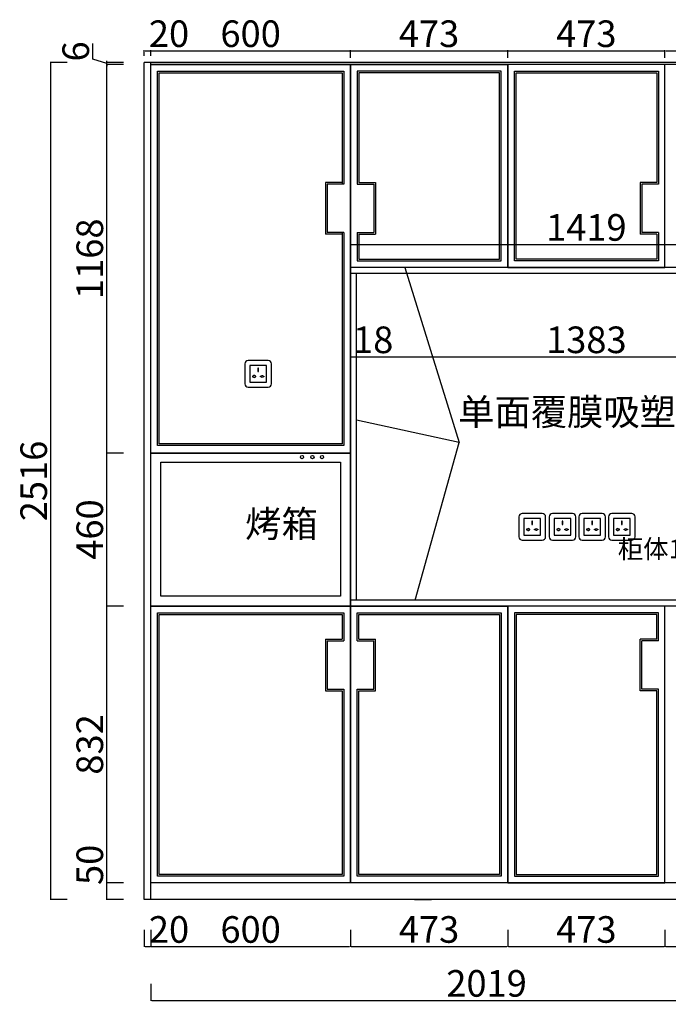
# Model space of a CAD drawing. Units: millimetres. Extents: x 495144 to 504780, y 361960 to 369146.
# Drawn here: x 495144 to 497094, y 365911 to 368870 of the extents above; entities that cross this region are included whole.
import ezdxf

# ---------------------------------------------------------------- set-up
doc = ezdxf.new("R2010")
doc.units = ezdxf.units.MM
doc.header["$LTSCALE"] = 2
doc.header["$PDMODE"] = 34
doc.header["$PDSIZE"] = -10
doc.styles.add('宋字', font='txt', dxfattribs={"height": 80})
doc.dimstyles.new('ISO-25', dxfattribs={"dimtxt": 70, "dimasz": 2.5, "dimexe": 1.25, "dimexo": 20, "dimtad": 1, "dimtxsty": '宋字', "dimcen": 2.5, "dimclrd": 1, "dimclre": 256, "dimclrt": 256, "dimadec": 0, "dimazin": 0, "dimtfac": 1, "dimtmove": 0, "dimatfit": 3, "dimfxl": 1, "dimarcsym": 0})

# ---------------------------------------------------------------- blocks, each defined once
blk = doc.blocks.new('*D3')
at = {"color": 1, "lineweight": -2, "ltscale": 2, "transparency": 16777216}
for p, q in [((495405.6, 366275.7), (495405.6, 366381.3)), ((495405.6, 366228.2), (495405.6, 366273.2))]:
    blk.add_line(p, q, dxfattribs=at)
at = {"lineweight": -2, "ltscale": 2, "transparency": 16777216}
for p, q in [((495455.6, 366275.7), (495404.4, 366275.7)), ((495455.6, 366225.7), (495404.4, 366225.7))]:
    blk.add_line(p, q, dxfattribs=at)
at = {"color": 1, "ltscale": 2, "transparency": 16777216}
for points in [[(495405.2, 366273.2), (495406, 366273.2), (495405.6, 366275.7)], [(495405.2, 366228.2), (495406, 366228.2), (495405.6, 366225.7)]]:
    blk.add_solid(points, dxfattribs=at)
at = {"layer": 'Defpoints', "color": 0, "ltscale": 2, "transparency": 16777216}
for p in [(495405.6, 366275.7), (495538.3, 366275.7), (495538.3, 366225.7)]:
    blk.add_point(p, dxfattribs=at)
at = {"ltscale": 2, "transparency": 16777216, "insert": (495365, 366329.7), "char_height": 80, "attachment_point": 5, "rotation": 90, "style": '宋字'}
blk.add_mtext('50', dxfattribs=at)
blk = doc.blocks.new('*D4')
at = {"lineweight": -2, "ltscale": 2, "transparency": 16777216}
for p, q in [((495455.6, 367107.7), (495404.4, 367107.7)), ((495455.6, 366275.7), (495404.4, 366275.7))]:
    blk.add_line(p, q, dxfattribs=at)
at = {"color": 1, "lineweight": -2, "ltscale": 2, "transparency": 16777216}
blk.add_line((495405.6, 366278.2), (495405.6, 367105.2), dxfattribs=at)
at = {"color": 1, "ltscale": 2, "transparency": 16777216}
for points in [[(495405.2, 367105.2), (495406, 367105.2), (495405.6, 367107.7)], [(495405.2, 366278.2), (495406, 366278.2), (495405.6, 366275.7)]]:
    blk.add_solid(points, dxfattribs=at)
at = {"layer": 'Defpoints', "color": 0, "ltscale": 2, "transparency": 16777216}
for p in [(495405.6, 367107.7), (495538.3, 367107.7), (495538.3, 366275.7)]:
    blk.add_point(p, dxfattribs=at)
at = {"ltscale": 2, "transparency": 16777216, "insert": (495365, 366691.7), "char_height": 80, "attachment_point": 5, "rotation": 90, "style": '宋字'}
blk.add_mtext('832', dxfattribs=at)
blk = doc.blocks.new('*D5')
at = {"lineweight": -2, "ltscale": 2, "transparency": 16777216}
for p, q in [((495455.6, 367567.7), (495404.4, 367567.7)), ((495455.6, 367107.7), (495404.4, 367107.7))]:
    blk.add_line(p, q, dxfattribs=at)
at = {"color": 1, "lineweight": -2, "ltscale": 2, "transparency": 16777216}
blk.add_line((495405.6, 367110.2), (495405.6, 367565.2), dxfattribs=at)
at = {"color": 1, "ltscale": 2, "transparency": 16777216}
for points in [[(495405.2, 367565.2), (495406, 367565.2), (495405.6, 367567.7)], [(495405.2, 367110.2), (495406, 367110.2), (495405.6, 367107.7)]]:
    blk.add_solid(points, dxfattribs=at)
at = {"layer": 'Defpoints', "color": 0, "ltscale": 2, "transparency": 16777216}
for p in [(495405.6, 367567.7), (495538.3, 367567.7), (495538.3, 367107.7)]:
    blk.add_point(p, dxfattribs=at)
at = {"ltscale": 2, "transparency": 16777216, "insert": (495365, 367337.7), "char_height": 80, "attachment_point": 5, "rotation": 90, "style": '宋字'}
blk.add_mtext('460', dxfattribs=at)
blk = doc.blocks.new('*D6')
at = {"lineweight": -2, "ltscale": 2, "transparency": 16777216}
for p, q in [((495455.6, 368735.7), (495404.4, 368735.7)), ((495455.6, 367567.7), (495404.4, 367567.7))]:
    blk.add_line(p, q, dxfattribs=at)
at = {"color": 1, "lineweight": -2, "ltscale": 2, "transparency": 16777216}
blk.add_line((495405.6, 367570.2), (495405.6, 368733.2), dxfattribs=at)
at = {"color": 1, "ltscale": 2, "transparency": 16777216}
for points in [[(495405.2, 368733.2), (495406, 368733.2), (495405.6, 368735.7)], [(495405.2, 367570.2), (495406, 367570.2), (495405.6, 367567.7)]]:
    blk.add_solid(points, dxfattribs=at)
at = {"layer": 'Defpoints', "color": 0, "ltscale": 2, "transparency": 16777216}
for p in [(495405.6, 368735.7), (495538.3, 368735.7), (495538.3, 367567.7)]:
    blk.add_point(p, dxfattribs=at)
at = {"ltscale": 2, "transparency": 16777216, "insert": (495365, 368151.7), "char_height": 80, "attachment_point": 5, "rotation": 90, "style": '宋字'}
blk.add_mtext('1168', dxfattribs=at)
blk = doc.blocks.new('*D7')
at = {"color": 1, "lineweight": -2, "ltscale": 2, "transparency": 16777216}
for p, q in [((495363.4, 368751.3), (495363.4, 368798.6)), ((495405.6, 368738.7), (495363.4, 368751.3)), ((495405.6, 368744.2), (495405.6, 368746.7)), ((495405.6, 368735.7), (495405.6, 368741.7)), ((495405.6, 368735.7), (495405.6, 368741.7)), ((495405.6, 368733.2), (495405.6, 368730.7))]:
    blk.add_line(p, q, dxfattribs=at)
at = {"lineweight": -2, "ltscale": 2, "transparency": 16777216}
for p, q in [((495455.6, 368741.7), (495404.4, 368741.7)), ((495455.6, 368735.7), (495404.4, 368735.7))]:
    blk.add_line(p, q, dxfattribs=at)
at = {"color": 1, "ltscale": 2, "transparency": 16777216}
for points in [[(495405.2, 368744.2), (495406, 368744.2), (495405.6, 368741.7)], [(495405.2, 368733.2), (495406, 368733.2), (495405.6, 368735.7)]]:
    blk.add_solid(points, dxfattribs=at)
at = {"layer": 'Defpoints', "color": 0, "ltscale": 2, "transparency": 16777216}
for p in [(495405.6, 368741.7), (495538.3, 368741.7), (495538.3, 368735.7)]:
    blk.add_point(p, dxfattribs=at)
at = {"ltscale": 2, "transparency": 16777216, "insert": (495322.8, 368775), "char_height": 80, "attachment_point": 5, "rotation": 90, "style": '宋字'}
blk.add_mtext('6', dxfattribs=at)
blk = doc.blocks.new('*D8')
at = {"lineweight": -2, "ltscale": 2, "transparency": 16777216}
for p, q in [((495518.3, 368761.7), (495518.3, 368778.5)), ((495538.3, 368761.7), (495538.3, 368778.5))]:
    blk.add_line(p, q, dxfattribs=at)
at = {"color": 1, "lineweight": -2, "ltscale": 2, "transparency": 16777216}
for p, q in [((495520.8, 368777.2), (495535.8, 368777.2)), ((495538.3, 368777.2), (495644.8, 368777.2))]:
    blk.add_line(p, q, dxfattribs=at)
at = {"color": 1, "ltscale": 2, "transparency": 16777216}
for points in [[(495520.8, 368777.6), (495520.8, 368776.8), (495518.3, 368777.2)], [(495535.8, 368777.6), (495535.8, 368776.8), (495538.3, 368777.2)]]:
    blk.add_solid(points, dxfattribs=at)
at = {"layer": 'Defpoints', "color": 0, "ltscale": 2, "transparency": 16777216}
for p in [(495538.3, 368777.2), (495518.3, 368741.7), (495538.3, 368741.7)]:
    blk.add_point(p, dxfattribs=at)
at = {"ltscale": 2, "transparency": 16777216, "insert": (495592.8, 368817.8), "char_height": 80, "attachment_point": 5, "style": '宋字'}
blk.add_mtext('20', dxfattribs=at)
blk = doc.blocks.new('*D9')
at = {"lineweight": -2, "ltscale": 2, "transparency": 16777216}
for p, q in [((495538.3, 368761.7), (495538.3, 368778.5)), ((496138.3, 368755.7), (496138.3, 368778.5))]:
    blk.add_line(p, q, dxfattribs=at)
at = {"color": 1, "lineweight": -2, "ltscale": 2, "transparency": 16777216}
blk.add_line((495540.8, 368777.2), (496135.8, 368777.2), dxfattribs=at)
at = {"color": 1, "ltscale": 2, "transparency": 16777216}
for points in [[(495540.8, 368777.6), (495540.8, 368776.8), (495538.3, 368777.2)], [(496135.8, 368777.6), (496135.8, 368776.8), (496138.3, 368777.2)]]:
    blk.add_solid(points, dxfattribs=at)
at = {"layer": 'Defpoints', "color": 0, "ltscale": 2, "transparency": 16777216}
for p in [(496138.3, 368777.2), (495538.3, 368741.7), (496138.3, 368735.7)]:
    blk.add_point(p, dxfattribs=at)
at = {"ltscale": 2, "transparency": 16777216, "insert": (495838.3, 368817.8), "char_height": 80, "attachment_point": 5, "style": '宋字'}
blk.add_mtext('600', dxfattribs=at)
blk = doc.blocks.new('*D10')
at = {"lineweight": -2, "ltscale": 2, "transparency": 16777216}
for p, q in [((496138.3, 368755.7), (496138.3, 368778.5)), ((496611.3, 368755.7), (496611.3, 368778.5))]:
    blk.add_line(p, q, dxfattribs=at)
at = {"color": 1, "lineweight": -2, "ltscale": 2, "transparency": 16777216}
blk.add_line((496140.8, 368777.2), (496608.8, 368777.2), dxfattribs=at)
at = {"color": 1, "ltscale": 2, "transparency": 16777216}
for points in [[(496140.8, 368777.6), (496140.8, 368776.8), (496138.3, 368777.2)], [(496608.8, 368777.6), (496608.8, 368776.8), (496611.3, 368777.2)]]:
    blk.add_solid(points, dxfattribs=at)
at = {"layer": 'Defpoints', "color": 0, "ltscale": 2, "transparency": 16777216}
for p in [(496611.3, 368777.2), (496138.3, 368735.7), (496611.3, 368735.7)]:
    blk.add_point(p, dxfattribs=at)
at = {"ltscale": 2, "transparency": 16777216, "insert": (496374.8, 368817.8), "char_height": 80, "attachment_point": 5, "style": '宋字'}
blk.add_mtext('473', dxfattribs=at)
blk = doc.blocks.new('*D11')
at = {"lineweight": -2, "ltscale": 2, "transparency": 16777216}
for p, q in [((496611.3, 368755.7), (496611.3, 368778.5)), ((497084.3, 368755.7), (497084.3, 368778.5))]:
    blk.add_line(p, q, dxfattribs=at)
at = {"color": 1, "lineweight": -2, "ltscale": 2, "transparency": 16777216}
blk.add_line((496613.8, 368777.2), (497081.8, 368777.2), dxfattribs=at)
at = {"color": 1, "ltscale": 2, "transparency": 16777216}
for points in [[(496613.8, 368777.6), (496613.8, 368776.8), (496611.3, 368777.2)], [(497081.8, 368777.6), (497081.8, 368776.8), (497084.3, 368777.2)]]:
    blk.add_solid(points, dxfattribs=at)
at = {"layer": 'Defpoints', "color": 0, "ltscale": 2, "transparency": 16777216}
for p in [(497084.3, 368777.2), (496611.3, 368735.7), (497084.3, 368735.7)]:
    blk.add_point(p, dxfattribs=at)
at = {"ltscale": 2, "transparency": 16777216, "insert": (496847.8, 368817.8), "char_height": 80, "attachment_point": 5, "style": '宋字'}
blk.add_mtext('473', dxfattribs=at)
blk = doc.blocks.new('*D12')
at = {"lineweight": -2, "ltscale": 2, "transparency": 16777216}
for p, q in [((497084.3, 368755.7), (497084.3, 368778.5)), ((497557.3, 368755.7), (497557.3, 368778.5))]:
    blk.add_line(p, q, dxfattribs=at)
at = {"color": 1, "lineweight": -2, "ltscale": 2, "transparency": 16777216}
blk.add_line((497086.8, 368777.2), (497554.8, 368777.2), dxfattribs=at)
at = {"color": 1, "ltscale": 2, "transparency": 16777216}
for points in [[(497086.8, 368777.6), (497086.8, 368776.8), (497084.3, 368777.2)], [(497554.8, 368777.6), (497554.8, 368776.8), (497557.3, 368777.2)]]:
    blk.add_solid(points, dxfattribs=at)
at = {"layer": 'Defpoints', "color": 0, "ltscale": 2, "transparency": 16777216}
for p in [(497557.3, 368777.2), (497084.3, 368735.7), (497557.3, 368735.7)]:
    blk.add_point(p, dxfattribs=at)
at = {"ltscale": 2, "transparency": 16777216, "insert": (497320.8, 368817.8), "char_height": 80, "attachment_point": 5, "style": '宋字'}
blk.add_mtext('473', dxfattribs=at)
blk = doc.blocks.new('*D21')
at = {"lineweight": -2, "ltscale": 2, "transparency": 16777216}
for p, q in [((496138.3, 367807.1), (496138.3, 367858.3)), ((496156.3, 367807.1), (496156.3, 367858.3))]:
    blk.add_line(p, q, dxfattribs=at)
at = {"color": 1, "lineweight": -2, "ltscale": 2, "transparency": 16777216}
for p, q in [((496140.8, 367857.1), (496153.8, 367857.1)), ((496156.3, 367857.1), (496254.8, 367857.1))]:
    blk.add_line(p, q, dxfattribs=at)
at = {"color": 1, "ltscale": 2, "transparency": 16777216}
for points in [[(496140.8, 367857.5), (496140.8, 367856.7), (496138.3, 367857.1)], [(496153.8, 367857.5), (496153.8, 367856.7), (496156.3, 367857.1)]]:
    blk.add_solid(points, dxfattribs=at)
at = {"layer": 'Defpoints', "color": 0, "ltscale": 2, "transparency": 16777216}
for p in [(496156.3, 367857.1), (496138.3, 367666.1), (496156.3, 367666.1)]:
    blk.add_point(p, dxfattribs=at)
at = {"ltscale": 2, "transparency": 16777216, "insert": (496206.8, 367897.7), "char_height": 80, "attachment_point": 5, "style": '宋字'}
blk.add_mtext('18', dxfattribs=at)
blk = doc.blocks.new('*D22')
at = {"lineweight": -2, "ltscale": 2, "transparency": 16777216}
for p, q in [((496156.3, 367807.1), (496156.3, 367858.3)), ((497539.3, 367807.1), (497539.3, 367858.3))]:
    blk.add_line(p, q, dxfattribs=at)
at = {"color": 1, "lineweight": -2, "ltscale": 2, "transparency": 16777216}
blk.add_line((496158.8, 367857.1), (497536.8, 367857.1), dxfattribs=at)
at = {"color": 1, "ltscale": 2, "transparency": 16777216}
for points in [[(496158.8, 367857.5), (496158.8, 367856.7), (496156.3, 367857.1)], [(497536.8, 367857.5), (497536.8, 367856.7), (497539.3, 367857.1)]]:
    blk.add_solid(points, dxfattribs=at)
at = {"layer": 'Defpoints', "color": 0, "ltscale": 2, "transparency": 16777216}
for p in [(497539.3, 367857.1), (497539.3, 367698.3), (496156.3, 367666.1)]:
    blk.add_point(p, dxfattribs=at)
at = {"ltscale": 2, "transparency": 16777216, "insert": (496847.8, 367897.7), "char_height": 80, "attachment_point": 5, "style": '宋字'}
blk.add_mtext('1383', dxfattribs=at)
blk = doc.blocks.new('*D24')
at = {"lineweight": -2, "ltscale": 2, "transparency": 16777216}
for p, q in [((495518.3, 366134.5), (495518.3, 366083.2)), ((495538.3, 366134.5), (495538.3, 366083.2))]:
    blk.add_line(p, q, dxfattribs=at)
at = {"color": 1, "lineweight": -2, "ltscale": 2, "transparency": 16777216}
for p, q in [((495520.8, 366084.5), (495535.8, 366084.5)), ((495538.3, 366084.5), (495644.8, 366084.5))]:
    blk.add_line(p, q, dxfattribs=at)
at = {"color": 1, "ltscale": 2, "transparency": 16777216}
for points in [[(495520.8, 366084.9), (495520.8, 366084), (495518.3, 366084.5)], [(495535.8, 366084.9), (495535.8, 366084), (495538.3, 366084.5)]]:
    blk.add_solid(points, dxfattribs=at)
at = {"layer": 'Defpoints', "color": 0, "ltscale": 2, "transparency": 16777216}
for p in [(495518.3, 366225.7), (495538.3, 366225.7), (495538.3, 366084.5)]:
    blk.add_point(p, dxfattribs=at)
at = {"ltscale": 2, "transparency": 16777216, "insert": (495592.8, 366125.1), "char_height": 80, "attachment_point": 5, "style": '宋字'}
blk.add_mtext('20', dxfattribs=at)
blk = doc.blocks.new('*D25')
at = {"lineweight": -2, "ltscale": 2, "transparency": 16777216}
for p, q in [((495538.3, 366134.5), (495538.3, 366083.2)), ((496138.3, 366134.5), (496138.3, 366083.2))]:
    blk.add_line(p, q, dxfattribs=at)
at = {"color": 1, "lineweight": -2, "ltscale": 2, "transparency": 16777216}
blk.add_line((495540.8, 366084.5), (496135.8, 366084.5), dxfattribs=at)
at = {"color": 1, "ltscale": 2, "transparency": 16777216}
for points in [[(495540.8, 366084.9), (495540.8, 366084), (495538.3, 366084.5)], [(496135.8, 366084.9), (496135.8, 366084), (496138.3, 366084.5)]]:
    blk.add_solid(points, dxfattribs=at)
at = {"layer": 'Defpoints', "color": 0, "ltscale": 2, "transparency": 16777216}
for p in [(496138.3, 366275.7), (495538.3, 366225.7), (496138.3, 366084.5)]:
    blk.add_point(p, dxfattribs=at)
at = {"ltscale": 2, "transparency": 16777216, "insert": (495838.3, 366125.1), "char_height": 80, "attachment_point": 5, "style": '宋字'}
blk.add_mtext('600', dxfattribs=at)
blk = doc.blocks.new('*D26')
at = {"lineweight": -2, "ltscale": 2, "transparency": 16777216}
for p, q in [((496138.3, 366134.5), (496138.3, 366083.2)), ((496611.3, 366134.5), (496611.3, 366083.2))]:
    blk.add_line(p, q, dxfattribs=at)
at = {"color": 1, "lineweight": -2, "ltscale": 2, "transparency": 16777216}
blk.add_line((496140.8, 366084.5), (496608.8, 366084.5), dxfattribs=at)
at = {"color": 1, "ltscale": 2, "transparency": 16777216}
for points in [[(496140.8, 366084.9), (496140.8, 366084), (496138.3, 366084.5)], [(496608.8, 366084.9), (496608.8, 366084), (496611.3, 366084.5)]]:
    blk.add_solid(points, dxfattribs=at)
at = {"layer": 'Defpoints', "color": 0, "ltscale": 2, "transparency": 16777216}
for p in [(496138.3, 366275.7), (496611.3, 366275.7), (496611.3, 366084.5)]:
    blk.add_point(p, dxfattribs=at)
at = {"ltscale": 2, "transparency": 16777216, "insert": (496374.8, 366125.1), "char_height": 80, "attachment_point": 5, "style": '宋字'}
blk.add_mtext('473', dxfattribs=at)
blk = doc.blocks.new('*D27')
at = {"lineweight": -2, "ltscale": 2, "transparency": 16777216}
for p, q in [((496611.3, 366134.5), (496611.3, 366083.2)), ((497084.3, 366134.5), (497084.3, 366083.2))]:
    blk.add_line(p, q, dxfattribs=at)
at = {"color": 1, "lineweight": -2, "ltscale": 2, "transparency": 16777216}
blk.add_line((496613.8, 366084.5), (497081.8, 366084.5), dxfattribs=at)
at = {"color": 1, "ltscale": 2, "transparency": 16777216}
for points in [[(496613.8, 366084.9), (496613.8, 366084), (496611.3, 366084.5)], [(497081.8, 366084.9), (497081.8, 366084), (497084.3, 366084.5)]]:
    blk.add_solid(points, dxfattribs=at)
at = {"layer": 'Defpoints', "color": 0, "ltscale": 2, "transparency": 16777216}
for p in [(496611.3, 366275.7), (497084.3, 366275.7), (497084.3, 366084.5)]:
    blk.add_point(p, dxfattribs=at)
at = {"ltscale": 2, "transparency": 16777216, "insert": (496847.8, 366125.1), "char_height": 80, "attachment_point": 5, "style": '宋字'}
blk.add_mtext('473', dxfattribs=at)
blk = doc.blocks.new('*D28')
at = {"lineweight": -2, "ltscale": 2, "transparency": 16777216}
for p, q in [((497084.3, 366134.5), (497084.3, 366083.2)), ((497557.3, 366134.5), (497557.3, 366083.2))]:
    blk.add_line(p, q, dxfattribs=at)
at = {"color": 1, "lineweight": -2, "ltscale": 2, "transparency": 16777216}
blk.add_line((497086.8, 366084.5), (497554.8, 366084.5), dxfattribs=at)
at = {"color": 1, "ltscale": 2, "transparency": 16777216}
for points in [[(497086.8, 366084.9), (497086.8, 366084), (497084.3, 366084.5)], [(497554.8, 366084.9), (497554.8, 366084), (497557.3, 366084.5)]]:
    blk.add_solid(points, dxfattribs=at)
at = {"layer": 'Defpoints', "color": 0, "ltscale": 2, "transparency": 16777216}
for p in [(497084.3, 366275.7), (497557.3, 366275.7), (497557.3, 366084.5)]:
    blk.add_point(p, dxfattribs=at)
at = {"ltscale": 2, "transparency": 16777216, "insert": (497320.8, 366125.1), "char_height": 80, "attachment_point": 5, "style": '宋字'}
blk.add_mtext('473', dxfattribs=at)
blk = doc.blocks.new('*D92')
at = {"lineweight": -2, "ltscale": 2, "transparency": 16777216}
for p, q in [((495287, 368741.7), (495235.7, 368741.7)), ((495287, 366225.7), (495235.7, 366225.7))]:
    blk.add_line(p, q, dxfattribs=at)
at = {"color": 1, "lineweight": -2, "ltscale": 2, "transparency": 16777216}
blk.add_line((495237, 368739.2), (495237, 366228.2), dxfattribs=at)
at = {"color": 1, "ltscale": 2, "transparency": 16777216}
for points in [[(495236.6, 368739.2), (495237.4, 368739.2), (495237, 368741.7)], [(495236.6, 366228.2), (495237.4, 366228.2), (495237, 366225.7)]]:
    blk.add_solid(points, dxfattribs=at)
at = {"layer": 'Defpoints', "color": 0, "ltscale": 2, "transparency": 16777216}
for p in [(495518.3, 368741.7), (495237, 366225.7), (495538.3, 366225.7)]:
    blk.add_point(p, dxfattribs=at)
at = {"ltscale": 2, "transparency": 16777216, "insert": (495196.4, 367483.7), "char_height": 80, "attachment_point": 5, "rotation": 90, "style": '宋字'}
blk.add_mtext('2516', dxfattribs=at)
blk = doc.blocks.new('*D94')
at = {"lineweight": -2, "ltscale": 2, "transparency": 16777216}
for p, q in [((495538.3, 365972.4), (495538.3, 365921.1)), ((497557.3, 365972.4), (497557.3, 365921.1))]:
    blk.add_line(p, q, dxfattribs=at)
at = {"color": 1, "lineweight": -2, "ltscale": 2, "transparency": 16777216}
blk.add_line((495540.8, 365922.4), (497554.8, 365922.4), dxfattribs=at)
at = {"color": 1, "ltscale": 2, "transparency": 16777216}
for points in [[(495540.8, 365922.8), (495540.8, 365922), (495538.3, 365922.4)], [(497554.8, 365922.8), (497554.8, 365922), (497557.3, 365922.4)]]:
    blk.add_solid(points, dxfattribs=at)
at = {"layer": 'Defpoints', "color": 0, "ltscale": 2, "transparency": 16777216}
for p in [(495538.3, 366225.7), (497557.3, 366225.7), (497557.3, 365922.4)]:
    blk.add_point(p, dxfattribs=at)
at = {"ltscale": 2, "transparency": 16777216, "insert": (496547.8, 365963), "char_height": 80, "attachment_point": 5, "style": '宋字'}
blk.add_mtext('2019', dxfattribs=at)
blk = doc.blocks.new('*D97')
at = {"lineweight": -2, "ltscale": 2, "transparency": 16777216}
for p, q in [((496138.3, 368145.7), (496138.3, 368196.1)), ((497557.3, 368145.7), (497557.3, 368196.1))]:
    blk.add_line(p, q, dxfattribs=at)
at = {"color": 1, "lineweight": -2, "ltscale": 2, "transparency": 16777216}
blk.add_line((496140.8, 368194.9), (497554.8, 368194.9), dxfattribs=at)
at = {"color": 1, "ltscale": 2, "transparency": 16777216}
for points in [[(496140.8, 368195.3), (496140.8, 368194.5), (496138.3, 368194.9)], [(497554.8, 368195.3), (497554.8, 368194.5), (497557.3, 368194.9)]]:
    blk.add_solid(points, dxfattribs=at)
at = {"layer": 'Defpoints', "color": 0, "ltscale": 2, "transparency": 16777216}
for p in [(497557.3, 368194.9), (496138.3, 368125.7), (497557.3, 368125.7)]:
    blk.add_point(p, dxfattribs=at)
at = {"ltscale": 2, "transparency": 16777216, "insert": (496847.8, 368235.5), "char_height": 80, "attachment_point": 5, "style": '宋字'}
blk.add_mtext('1419', dxfattribs=at)

msp = doc.modelspace()

# ---------------------------------------------------------------- linework, layer by layer
at = {"color": 0, "ltscale": 2}
for p, q in [((495518.306, 366225.661), (495518.306, 368741.661)), ((498565.306, 368741.661), (495518.306, 368741.661)), ((495538.306, 366225.661), (495538.306, 368741.661)), ((498545.306, 368735.661), (495538.306, 368735.661)), ((495538.306, 368735.661), (496138.306, 368735.661)), ((495538.306, 367570.661), (495538.306, 368735.661)), ((496138.306, 366275.661), (496138.306, 368735.661)), ((496138.306, 368735.661), (496138.306, 367570.661)), ((496138.306, 368735.661), (496611.306, 368735.661)), ((496138.306, 368125.661), (496138.306, 368735.661)), ((496611.306, 368125.661), (496611.306, 368735.661)), ((496611.306, 368735.661), (496611.306, 368125.661)), ((497084.306, 368125.661), (497084.306, 368735.661)), ((498565.306, 368125.661), (496138.306, 368125.661)), ((496611.306, 368125.661), (496138.306, 368125.661)), ((496302.279, 368125.661), (496465.317, 367599.175)), ((497557.306, 368107.661), (496138.306, 368107.661)), ((496156.306, 367125.661), (496156.306, 368107.661)), ((496465.317, 367599.175), (496156.306, 367666.059)), ((496332.948, 367125.661), (496465.317, 367599.175)), ((496138.306, 367567.661), (495538.306, 367567.661)), ((496138.306, 367107.661), (495538.306, 367107.661)), ((495538.306, 367107.661), (496138.306, 367107.661)), ((495538.306, 366275.661), (495538.306, 367107.661)), ((497557.306, 367125.661), (496138.306, 367125.661)), ((497557.306, 367107.661), (496138.306, 367107.661)), ((496138.306, 367107.661), (496138.306, 366275.661)), ((496138.306, 367107.661), (496611.306, 367107.661)), ((496138.306, 366275.661), (496138.306, 367107.661)), ((496611.306, 366275.661), (496611.306, 367107.661)), ((496611.306, 367107.661), (496611.306, 366275.661)), ((497084.306, 366275.661), (497084.306, 367107.661)), ((497557.306, 366275.661), (495538.306, 366275.661)), ((496138.306, 366275.661), (495538.306, 366275.661)), ((496611.306, 366275.661), (496138.306, 366275.661)), ((498565.306, 366225.661), (495518.306, 366225.661))]:
    msp.add_line(p, q, dxfattribs=at)
at = {"color": 8, "ltscale": 2}
for p, q in [((496113.306, 368380.661), (496063.306, 368380.661)), ((496063.306, 368380.661), (496063.306, 368225.661)), ((496163.306, 368380.661), (496213.306, 368380.661)), ((496213.306, 368380.661), (496213.306, 368225.661)), ((497059.306, 368380.661), (497009.306, 368380.661)), ((497009.306, 368380.661), (497009.306, 368225.661)), ((496118.306, 368375.661), (496068.306, 368375.661)), ((496068.306, 368375.661), (496068.306, 368230.661)), ((496158.306, 368375.661), (496208.306, 368375.661)), ((496208.306, 368375.661), (496208.306, 368230.661)), ((497064.306, 368375.661), (497014.306, 368375.661)), ((497014.306, 368375.661), (497014.306, 368230.661)), ((496113.306, 368225.661), (496063.306, 368225.661)), ((496118.306, 368230.661), (496068.306, 368230.661)), ((496158.306, 368230.661), (496208.306, 368230.661)), ((496163.306, 368225.661), (496213.306, 368225.661)), ((497059.306, 368225.661), (497009.306, 368225.661)), ((497064.306, 368230.661), (497014.306, 368230.661)), ((496063.306, 367007.661), (496113.306, 367007.661)), ((496063.306, 367007.661), (496063.306, 366852.661)), ((496068.306, 367002.661), (496118.306, 367002.661)), ((496068.306, 367002.661), (496068.306, 366857.661)), ((496158.306, 367002.661), (496208.306, 367002.661)), ((496163.306, 367007.661), (496213.306, 367007.661)), ((496208.306, 366857.661), (496208.306, 367002.661)), ((496213.306, 366852.661), (496213.306, 367007.661)), ((497009.306, 366852.661), (497009.306, 367007.661)), ((497059.306, 367007.661), (497009.306, 367007.661)), ((497014.306, 366857.661), (497014.306, 367002.661)), ((497064.306, 367002.661), (497014.306, 367002.661)), ((496063.306, 366852.661), (496113.306, 366852.661)), ((496068.306, 366857.661), (496118.306, 366857.661)), ((496158.306, 366857.661), (496208.306, 366857.661)), ((496163.306, 366852.661), (496213.306, 366852.661)), ((497059.306, 366852.661), (497009.306, 366852.661)), ((497064.306, 366857.661), (497014.306, 366857.661))]:
    msp.add_line(p, q, dxfattribs=at)
at = {"ltscale": 2}
msp.add_line((496331.425, 366225.661), (496382.675, 366225.661), dxfattribs=at)
at = {"color": 0, "ltscale": 2}
for points in [[(495538.306, 368735.661), (496138.306, 368735.661), (496138.306, 367567.661), (495538.306, 367567.661)], [(496138.306, 368735.661), (496611.306, 368735.661), (496611.306, 368125.661), (496138.306, 368125.661)], [(497084.306, 368735.661), (496611.306, 368735.661), (496611.306, 368125.661), (497084.306, 368125.661)], [(496138.306, 367107.661), (496611.306, 367107.661), (496611.306, 366275.661), (496138.306, 366275.661)], [(497084.306, 367107.661), (496611.306, 367107.661), (496611.306, 366275.661), (497084.306, 366275.661)]]:
    msp.add_lwpolyline(points, close=True, dxfattribs=at)
at = {"color": 8, "ltscale": 2}
for points in [[(496118.306, 367675.661), (496118.306, 367590.661), (495558.306, 367590.661), (495558.306, 368715.661), (496118.306, 368715.661), (496118.306, 368375.661)], [(496113.306, 367670.661), (496113.306, 367595.661), (495563.306, 367595.661), (495563.306, 368710.661), (496113.306, 368710.661), (496113.306, 368375.661)], [(496158.306, 368230.661), (496158.306, 368145.661), (496591.306, 368145.661), (496591.306, 368715.661), (496158.306, 368715.661), (496158.306, 368375.661)], [(496163.306, 368225.661), (496163.306, 368150.661), (496586.306, 368150.661), (496586.306, 368710.661), (496163.306, 368710.661), (496163.306, 368380.661)], [(497064.306, 368230.661), (497064.306, 368145.661), (496631.306, 368145.661), (496631.306, 368715.661), (497064.306, 368715.661), (497064.306, 368375.661)], [(497059.306, 368225.661), (497059.306, 368150.661), (496636.306, 368150.661), (496636.306, 368710.661), (497059.306, 368710.661), (497059.306, 368380.661)], [(496113.306, 368230.661), (496113.306, 367595.661)], [(496118.306, 368230.661), (496118.306, 367590.661)], [(496118.306, 366857.661), (496118.306, 366295.661), (495558.306, 366295.661), (495558.306, 367087.661), (496118.306, 367087.661), (496118.306, 367002.661)], [(496113.306, 366852.661), (496113.306, 366300.661), (495563.306, 366300.661), (495563.306, 367082.661), (496113.306, 367082.661), (496113.306, 367007.661)], [(496158.306, 367002.661), (496158.306, 367087.661), (496591.306, 367087.661), (496591.306, 366295.661), (496158.306, 366295.661), (496158.306, 366857.661)], [(496163.306, 367007.661), (496163.306, 367082.661), (496586.306, 367082.661), (496586.306, 366300.661), (496163.306, 366300.661), (496163.306, 366852.661)], [(497064.306, 367002.661), (497064.306, 367087.661), (496631.306, 367087.661), (496631.306, 366295.661), (497064.306, 366295.661), (497064.306, 366857.661)], [(497059.306, 367007.661), (497059.306, 367082.661), (496636.306, 367082.661), (496636.306, 366300.661), (497059.306, 366300.661), (497059.306, 366852.661)]]:
    msp.add_lwpolyline(points, dxfattribs=at)
at = {"color": 1}
for points in [[(495830.947, 367765.925), (495890.947, 367765.925, 0.41421356), (495900.947, 367775.925), (495900.947, 367835.925, 0.41421356), (495890.947, 367845.925), (495830.947, 367845.925, 0.41421356), (495820.947, 367835.925), (495820.947, 367775.925, 0.41421356)], [(495830.947, 367765.925), (495890.947, 367765.925, 0.41421356), (495900.947, 367775.925), (495900.947, 367835.925, 0.41421356), (495890.947, 367845.925), (495830.947, 367845.925, 0.41421356), (495820.947, 367835.925), (495820.947, 367775.925, 0.41421356)], [(496655.306, 367305.64), (496715.306, 367305.64, 0.41421356), (496725.306, 367315.64), (496725.306, 367375.64, 0.41421356), (496715.306, 367385.64), (496655.306, 367385.64, 0.41421356), (496645.306, 367375.64), (496645.306, 367315.64, 0.41421356)], [(496746.256, 367305.64), (496806.256, 367305.64, 0.41421356), (496816.256, 367315.64), (496816.256, 367375.64, 0.41421356), (496806.256, 367385.64), (496746.256, 367385.64, 0.41421356), (496736.256, 367375.64), (496736.256, 367315.64, 0.41421356)], [(496835.632, 367305.64), (496895.632, 367305.64, 0.41421356), (496905.632, 367315.64), (496905.632, 367375.64, 0.41421356), (496895.632, 367385.64), (496835.632, 367385.64, 0.41421356), (496825.632, 367375.64), (496825.632, 367315.64, 0.41421356)], [(496924.184, 367305.64), (496984.184, 367305.64, 0.41421356), (496994.184, 367315.64), (496994.184, 367375.64, 0.41421356), (496984.184, 367385.64), (496924.184, 367385.64, 0.41421356), (496914.184, 367375.64), (496914.184, 367315.64, 0.41421356)]]:
    msp.add_lwpolyline(points, format="xyb", close=True, dxfattribs=at)
at = {"color": 8}
for points in [[(495835.947, 367780.925), (495885.947, 367780.925), (495885.947, 367830.925), (495835.947, 367830.925)], [(495835.947, 367780.925), (495885.947, 367780.925), (495885.947, 367830.925), (495835.947, 367830.925)], [(495859.947, 367812.925), (495861.947, 367812.925), (495861.947, 367822.925), (495859.947, 367822.925)], [(495859.947, 367812.925), (495861.947, 367812.925), (495861.947, 367822.925), (495859.947, 367822.925)], [(496660.306, 367320.64), (496710.306, 367320.64), (496710.306, 367370.64), (496660.306, 367370.64)], [(496684.306, 367352.64), (496686.306, 367352.64), (496686.306, 367362.64), (496684.306, 367362.64)], [(496751.256, 367320.64), (496801.256, 367320.64), (496801.256, 367370.64), (496751.256, 367370.64)], [(496775.256, 367352.64), (496777.256, 367352.64), (496777.256, 367362.64), (496775.256, 367362.64)], [(496840.632, 367320.64), (496890.632, 367320.64), (496890.632, 367370.64), (496840.632, 367370.64)], [(496864.632, 367352.64), (496866.632, 367352.64), (496866.632, 367362.64), (496864.632, 367362.64)], [(496929.184, 367320.64), (496979.184, 367320.64), (496979.184, 367370.64), (496929.184, 367370.64)], [(496953.184, 367352.64), (496955.184, 367352.64), (496955.184, 367362.64), (496953.184, 367362.64)]]:
    msp.add_lwpolyline(points, close=True, dxfattribs=at)
for points in [[(495851.775, 367796.925), (495853.947, 367796.925), (495853.947, 367798.925), (495851.775, 367798.925, 0.70710678), (495846.119, 367798.925), (495843.947, 367798.925), (495843.947, 367796.925), (495846.119, 367796.925, 0.70710678)], [(495851.775, 367796.925), (495853.947, 367796.925), (495853.947, 367798.925), (495851.775, 367798.925, 0.70710678), (495846.119, 367798.925), (495843.947, 367798.925), (495843.947, 367796.925), (495846.119, 367796.925, 0.70710678)], [(495870.119, 367796.925), (495867.947, 367796.925), (495867.947, 367798.925), (495870.119, 367798.925, -0.70710678), (495875.775, 367798.925), (495877.947, 367798.925), (495877.947, 367796.925), (495875.775, 367796.925, -0.70710678)], [(495870.119, 367796.925), (495867.947, 367796.925), (495867.947, 367798.925), (495870.119, 367798.925, -0.70710678), (495875.775, 367798.925), (495877.947, 367798.925), (495877.947, 367796.925), (495875.775, 367796.925, -0.70710678)], [(496676.134, 367336.64), (496678.306, 367336.64), (496678.306, 367338.64), (496676.134, 367338.64, 0.70710678), (496670.477, 367338.64), (496668.306, 367338.64), (496668.306, 367336.64), (496670.477, 367336.64, 0.70710678)], [(496694.477, 367336.64), (496692.306, 367336.64), (496692.306, 367338.64), (496694.477, 367338.64, -0.70710678), (496700.134, 367338.64), (496702.306, 367338.64), (496702.306, 367336.64), (496700.134, 367336.64, -0.70710678)], [(496767.085, 367336.64), (496769.256, 367336.64), (496769.256, 367338.64), (496767.085, 367338.64, 0.70710678), (496761.428, 367338.64), (496759.256, 367338.64), (496759.256, 367336.64), (496761.428, 367336.64, 0.70710678)], [(496785.428, 367336.64), (496783.256, 367336.64), (496783.256, 367338.64), (496785.428, 367338.64, -0.70710678), (496791.085, 367338.64), (496793.256, 367338.64), (496793.256, 367336.64), (496791.085, 367336.64, -0.70710678)], [(496856.46, 367336.64), (496858.632, 367336.64), (496858.632, 367338.64), (496856.46, 367338.64, 0.70710678), (496850.803, 367338.64), (496848.632, 367338.64), (496848.632, 367336.64), (496850.803, 367336.64, 0.70710678)], [(496874.803, 367336.64), (496872.632, 367336.64), (496872.632, 367338.64), (496874.803, 367338.64, -0.70710678), (496880.46, 367338.64), (496882.632, 367338.64), (496882.632, 367336.64), (496880.46, 367336.64, -0.70710678)], [(496945.013, 367336.64), (496947.184, 367336.64), (496947.184, 367338.64), (496945.013, 367338.64, 0.70710678), (496939.356, 367338.64), (496937.184, 367338.64), (496937.184, 367336.64), (496939.356, 367336.64, 0.70710678)], [(496963.356, 367336.64), (496961.184, 367336.64), (496961.184, 367338.64), (496963.356, 367338.64, -0.70710678), (496969.013, 367338.64), (496971.184, 367338.64), (496971.184, 367336.64), (496969.013, 367336.64, -0.70710678)]]:
    msp.add_lwpolyline(points, format="xyb", close=True, dxfattribs=at)
at = {"color": 1, "ltscale": 2}
for points in [[(495538.306, 367567.661), (496138.306, 367567.661), (496138.306, 367107.661), (495538.306, 367107.661)], [(495568.306, 367540.661), (496108.306, 367540.661), (496108.306, 367137.661), (495568.306, 367137.661)]]:
    msp.add_lwpolyline(points, close=True, dxfattribs=at)
at = {"color": 2, "ltscale": 2}
for centre in [(495992.914, 367555.365), (496024.078, 367555.365), (496052.947, 367555.365)]:
    msp.add_circle(centre, 4.826, dxfattribs=at)
at = {"color": 1, "ltscale": 2}
msp.add_solid([(496381.008, 366228.161), (496381.841, 366228.161), (496381.425, 366225.661)], dxfattribs=at)

# ---------------------------------------------------------------- texts
at = {"color": 0, "ltscale": 2, "attachment_point": 1, "style": '宋字'}
for s, insert, char_height, width in [('单面覆膜吸塑框', (496462.342, 367731.128), 80, 533.63477), ('烤箱', (495822.011, 367394.685), 80, 135.65004), ('柜体18背板', (496942.383, 367307.405), 56, 544.30662)]:
    msp.add_mtext(s, dxfattribs=dict(at, insert=insert, char_height=char_height, width=width))

# ---------------------------------------------------------------- dimensions: what is measured, and where the dimension line sits
at = {"color": 0, "ltscale": 2}
for base, p1, p2, override, picture, middle in [((495538.306, 368777.209), (495518.306, 368741.661), (495538.306, 368741.661), {"dimfxl": 50, "dimfxlon": 1}, '*D8', (495592.827, 368817.834)), ((496138.306, 368777.209), (495538.306, 368741.661), (496138.306, 368735.661), {"dimtmove": 1, "dimfxl": 50, "dimfxlon": 1}, '*D9', (495838.306, 368817.834)), ((496611.306, 368777.209), (496138.306, 368735.661), (496611.306, 368735.661), {"dimtmove": 1, "dimfxl": 50, "dimfxlon": 1}, '*D10', (496374.806, 368817.834)), ((497084.306, 368777.209), (496611.306, 368735.661), (497084.306, 368735.661), {"dimtmove": 1, "dimfxl": 50, "dimfxlon": 1}, '*D11', (496847.806, 368817.834)), ((497557.306, 368777.209), (497084.306, 368735.661), (497557.306, 368735.661), {"dimtmove": 1, "dimfxl": 50, "dimfxlon": 1}, '*D12', (497320.806, 368817.834)), ((497557.306, 368194.885), (496138.306, 368125.661), (497557.306, 368125.661), {"dimfxl": 50, "dimfxlon": 1}, '*D97', (496847.806, 368235.51)), ((496156.306, 367857.083), (496138.306, 367666.059), (496156.306, 367666.059), {"dimfxl": 50, "dimfxlon": 1}, '*D21', (496206.805, 367897.708)), ((497539.306, 367857.083), (496156.306, 367666.059), (497539.306, 367698.341), {"dimtmove": 1, "dimfxl": 50, "dimfxlon": 1}, '*D22', (496847.806, 367897.708)), ((496138.306, 366084.464), (495538.306, 366225.661), (496138.306, 366275.661), {"dimtmove": 1, "dimfxl": 50, "dimfxlon": 1}, '*D25', (495838.306, 366125.089)), ((496611.306, 366084.464), (496138.306, 366275.661), (496611.306, 366275.661), {"dimtmove": 1, "dimfxl": 50, "dimfxlon": 1}, '*D26', (496374.806, 366125.089)), ((497084.306, 366084.464), (496611.306, 366275.661), (497084.306, 366275.661), {"dimtmove": 1, "dimfxl": 50, "dimfxlon": 1}, '*D27', (496847.806, 366125.089)), ((497557.306, 366084.464), (497084.306, 366275.661), (497557.306, 366275.661), {"dimtmove": 1, "dimfxl": 50, "dimfxlon": 1}, '*D28', (497320.806, 366125.089)), ((495538.306, 366084.464), (495518.306, 366225.661), (495538.306, 366225.661), {"dimfxl": 50, "dimfxlon": 1}, '*D24', (495592.827, 366125.089)), ((497557.306, 365922.373), (495538.306, 366225.661), (497557.306, 366225.661), {"dimfxl": 50, "dimfxlon": 1}, '*D94', (496547.806, 365962.998))]:
    dim = msp.add_linear_dim(base=base, p1=p1, p2=p2, dimstyle='ISO-25', override=override, dxfattribs=at)
    dim.commit()
    dim.dimension.update_dxf_attribs({"geometry": picture, "text_midpoint": middle})
for base, p1, p2, override, picture, middle in [((495405.633, 368741.661), (495538.306, 368735.661), (495538.306, 368741.661), {"dimtmove": 1, "dimfxl": 50, "dimfxlon": 1}, '*D7', (495322.821, 368751.942)), ((495236.981, 366225.661), (495518.306, 368741.661), (495538.306, 366225.661), {"dimfxl": 50, "dimfxlon": 1}, '*D92', (495196.356, 367483.661)), ((495405.633, 368735.661), (495538.306, 367567.661), (495538.306, 368735.661), {"dimtmove": 1, "dimfxl": 50, "dimfxlon": 1}, '*D6', (495365.008, 368151.661)), ((495405.633, 367567.661), (495538.306, 367107.661), (495538.306, 367567.661), {"dimtmove": 1, "dimfxl": 50, "dimfxlon": 1}, '*D5', (495365.008, 367337.661)), ((495405.633, 367107.661), (495538.306, 366275.661), (495538.306, 367107.661), {"dimtmove": 1, "dimfxl": 50, "dimfxlon": 1}, '*D4', (495365.008, 366691.661)), ((495405.633, 366275.661), (495538.306, 366225.661), (495538.306, 366275.661), {"dimfxl": 50, "dimfxlon": 1}, '*D3', (495365.008, 366329.736))]:
    dim = msp.add_linear_dim(base=base, p1=p1, p2=p2, angle=90, dimstyle='ISO-25', override=override, dxfattribs=at)
    dim.commit()
    dim.dimension.update_dxf_attribs({"geometry": picture, "text_midpoint": middle})

doc.saveas('drawing.dxf')
